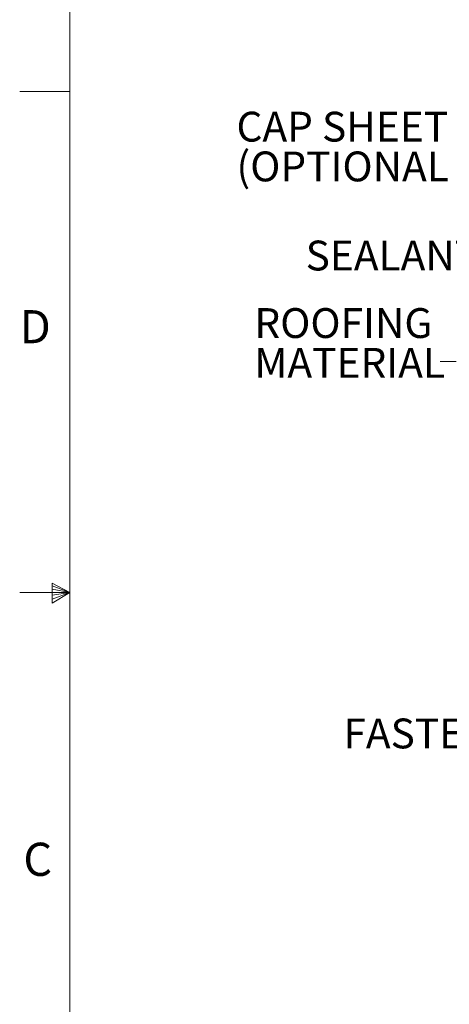
# Model space of a CAD drawing. Units: inches. Extents: x 2 to 154, y 1 to 99.
# Drawn here: x 2 to 15, y 37 to 68 of the extents above; entities that cross this region are included whole.
import ezdxf

# ---------------------------------------------------------------- set-up
doc = ezdxf.new("R2010")
doc.units = ezdxf.units.IN
doc.header["$MEASUREMENT"] = 0
doc.linetypes.add('SLD-Solid', pattern=[0])
doc.layers.add('SLD-0', color=7, linetype='SLD-Solid')
doc.styles.add('SLDTEXTSTYLE1', font='GOTHIC.TTF', dxfattribs={"width": 0.913})

# ---------------------------------------------------------------- blocks, each defined once
blk = doc.blocks.new('SW_NOTE_11')
at = {"layer": 'SLD-0', "char_height": 0.9375, "attachment_point": 1, "style": 'SLDTEXTSTYLE1'}
for s, insert in [('CAP SHEET', (-15.787, 1.671)), ('(OPTIONAL - NOT SHOWN)', (-15.787, 0.421))]:
    blk.add_mtext(s, dxfattribs=dict(at, insert=insert))
blk = doc.blocks.new('SW_NOTE_12')
at = {"layer": 'SLD-0', "char_height": 0.9375, "attachment_point": 1, "style": 'SLDTEXTSTYLE1'}
for s, insert in [('ROOFING', (-5.842, 1.672)), ('MATERIAL', (-5.842, 0.422))]:
    blk.add_mtext(s, dxfattribs=dict(at, insert=insert))

msp = doc.modelspace()

# ---------------------------------------------------------------- linework, layer by layer
at = {"layer": 'SLD-0', "color": 7, "linetype": 'SLD-Solid', "lineweight": 15}
msp.add_line((3.435, 97.171), (3.435, 2.671), dxfattribs=at)
at = {"layer": 'SLD-0', "color": 7, "linetype": 'SLD-Solid', "lineweight": 0}
for p, q in [((3.435, 65.671), (1.86, 65.671)), ((15.58, 57.187), (15.08, 57.187)), ((2.877, 50.216), (2.877, 49.591)), ((3.435, 49.921), (2.877, 50.216)), ((2.877, 50.133), (3.435, 49.921)), ((3.435, 49.921), (1.86, 49.921)), ((2.877, 50.025), (3.435, 49.921)), ((2.877, 49.591), (3.435, 49.921)), ((2.877, 49.714), (3.435, 49.921)), ((2.877, 49.834), (3.435, 49.921))]:
    msp.add_line(p, q, dxfattribs=at)

# ---------------------------------------------------------------- block references
at = {"color": 7, "linetype": 'Continuous'}
for name, p in [('SW_NOTE_11', (24.462, 63.361)), ('SW_NOTE_12', (15.08, 57.187))]:
    msp.add_blockref(name, p, dxfattribs=at)

# ---------------------------------------------------------------- texts
at = {"layer": 'SLD-0', "color": 7, "attachment_point": 1, "style": 'SLDTEXTSTYLE1'}
for s, insert, char_height in [('SEALANT', (10.849, 60.981), 0.9375), ('D', (1.86, 58.797), 1.042), ('D', (1.86, 58.797), 1.042), ('FASTENER', (12.037, 45.96), 0.9375), ('C', (1.974, 42.058), 1.042), ('C', (1.974, 42.058), 1.042)]:
    msp.add_mtext(s, dxfattribs=dict(at, insert=insert, char_height=char_height))

doc.saveas('drawing.dxf')
